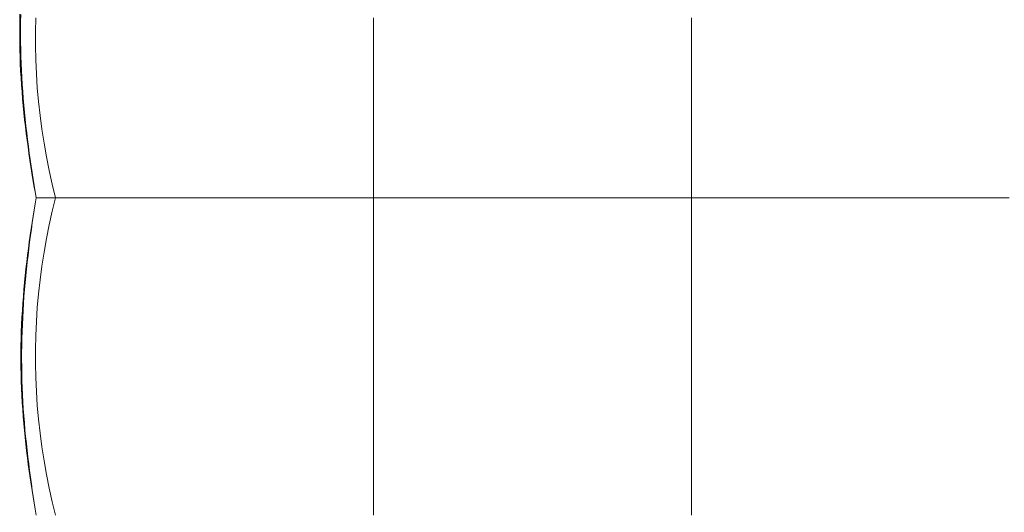
# Model space of a CAD drawing. Units: inches. Extents: x -24.3 to 24.3, y -18.4 to 18.4.
# Drawn here: x -24.3 to -6, y 0.1 to 9.2 of the extents above; entities that cross this region are included whole.
import ezdxf

# ---------------------------------------------------------------- set-up
doc = ezdxf.new("R2010")
doc.units = ezdxf.units.IN
doc.header["$MEASUREMENT"] = 0
doc.layers.add('SEAT', color=5, linetype='Continuous')

msp = doc.modelspace()

# ---------------------------------------------------------------- linework, layer by layer
at = {"layer": 'SEAT', "linetype": 'Continuous', "lineweight": 0}
for p, q in [((-24.289, 9.052), (-24.287, 9.183)), ((-24.287, 9.183), (-24.284, 9.315)), ((-24.274, 9.051), (-24.273, 9.182)), ((-24.273, 9.182), (-24.27, 9.312)), ((-23.997, 8.988), (-23.991, 9.248)), ((-17.717, 8.988), (-17.717, 9.248)), ((-11.811, 8.988), (-11.811, 9.248)), ((-24.289, 8.92), (-24.289, 9.052)), ((-24.275, 8.921), (-24.274, 9.051)), ((-23.997, 8.728), (-23.997, 8.988)), ((-17.717, 8.728), (-17.717, 8.988)), ((-11.811, 8.728), (-11.811, 8.988)), ((-24.288, 8.789), (-24.289, 8.92)), ((-24.286, 8.657), (-24.288, 8.789)), ((-24.273, 8.79), (-24.275, 8.921)), ((-24.271, 8.66), (-24.273, 8.79)), ((-24.283, 8.526), (-24.286, 8.657)), ((-24.268, 8.529), (-24.271, 8.66)), ((-23.991, 8.469), (-23.997, 8.728)), ((-17.717, 8.468), (-17.717, 8.728)), ((-11.811, 8.468), (-11.811, 8.728)), ((-24.278, 8.395), (-24.283, 8.526)), ((-24.263, 8.399), (-24.268, 8.529)), ((-23.979, 8.209), (-23.991, 8.469)), ((-17.717, 8.209), (-17.717, 8.468)), ((-11.811, 8.209), (-11.811, 8.468)), ((-24.272, 8.264), (-24.278, 8.395)), ((-24.264, 8.133), (-24.272, 8.264)), ((-24.258, 8.268), (-24.263, 8.399)), ((-24.251, 8.138), (-24.258, 8.268)), ((-24.256, 8.003), (-24.264, 8.133)), ((-24.243, 8.008), (-24.251, 8.138)), ((-23.962, 7.95), (-23.979, 8.209)), ((-17.717, 7.95), (-17.717, 8.209)), ((-11.811, 7.95), (-11.811, 8.209)), ((-24.246, 7.872), (-24.256, 8.003)), ((-24.236, 7.742), (-24.246, 7.872)), ((-24.234, 7.879), (-24.243, 8.008)), ((-24.224, 7.75), (-24.234, 7.879)), ((-23.94, 7.692), (-23.962, 7.95)), ((-17.717, 7.691), (-17.717, 7.95)), ((-11.811, 7.691), (-11.811, 7.95)), ((-24.224, 7.613), (-24.236, 7.742)), ((-24.213, 7.622), (-24.224, 7.75)), ((-23.911, 7.434), (-23.94, 7.692)), ((-17.717, 7.433), (-17.717, 7.691)), ((-11.811, 7.433), (-11.811, 7.691)), ((-24.211, 7.484), (-24.224, 7.613)), ((-24.201, 7.493), (-24.213, 7.622)), ((-24.198, 7.356), (-24.211, 7.484)), ((-24.188, 7.365), (-24.201, 7.493)), ((-24.183, 7.228), (-24.198, 7.356)), ((-24.174, 7.238), (-24.188, 7.365)), ((-23.877, 7.177), (-23.911, 7.434)), ((-17.717, 7.176), (-17.717, 7.433)), ((-11.811, 7.176), (-11.811, 7.433)), ((-24.168, 7.102), (-24.183, 7.228)), ((-24.159, 7.111), (-24.174, 7.238)), ((-23.837, 6.921), (-23.877, 7.177)), ((-17.717, 6.92), (-17.717, 7.176)), ((-11.811, 6.92), (-11.811, 7.176)), ((-24.152, 6.976), (-24.168, 7.102)), ((-24.144, 6.986), (-24.159, 7.111)), ((-24.135, 6.851), (-24.152, 6.976)), ((-24.127, 6.86), (-24.144, 6.986)), ((-24.117, 6.727), (-24.135, 6.851)), ((-24.111, 6.736), (-24.127, 6.86)), ((-23.792, 6.666), (-23.837, 6.921)), ((-17.717, 6.665), (-17.717, 6.92)), ((-11.811, 6.665), (-11.811, 6.92)), ((-24.099, 6.604), (-24.117, 6.727)), ((-24.094, 6.613), (-24.111, 6.736)), ((-24.081, 6.483), (-24.099, 6.604)), ((-24.076, 6.492), (-24.094, 6.613)), ((-23.741, 6.411), (-23.792, 6.666)), ((-17.717, 6.41), (-17.717, 6.665)), ((-11.811, 6.41), (-11.811, 6.665)), ((-24.062, 6.364), (-24.081, 6.483)), ((-24.058, 6.371), (-24.076, 6.492)), ((-23.684, 6.158), (-23.741, 6.411)), ((-17.717, 6.157), (-17.717, 6.41)), ((-11.811, 6.157), (-11.811, 6.41)), ((-24.043, 6.246), (-24.062, 6.364)), ((-24.04, 6.252), (-24.058, 6.371)), ((-24.024, 6.13), (-24.043, 6.246)), ((-24.022, 6.135), (-24.04, 6.252)), ((-24.005, 6.017), (-24.024, 6.13)), ((-24.004, 6.019), (-24.022, 6.135)), ((-23.622, 5.905), (-23.684, 6.158)), ((-17.717, 5.905), (-17.717, 6.157)), ((-11.811, 5.905), (-11.811, 6.157)), ((-23.986, 5.905), (-24.005, 6.017)), ((-23.986, 5.905), (-24.004, 6.019)), ((-24.004, 5.794), (-23.986, 5.905)), ((-24.003, 5.791), (-23.986, 5.905)), ((-23.984, 5.905), (-23.986, 5.905)), ((-23.979, 5.905), (-23.984, 5.905)), ((-23.971, 5.905), (-23.979, 5.905)), ((-23.959, 5.905), (-23.971, 5.905)), ((-23.944, 5.905), (-23.959, 5.905)), ((-23.926, 5.905), (-23.944, 5.905)), ((-23.905, 5.905), (-23.926, 5.905)), ((-23.88, 5.905), (-23.905, 5.905)), ((-23.852, 5.905), (-23.88, 5.905)), ((-23.821, 5.905), (-23.852, 5.905)), ((-23.786, 5.905), (-23.821, 5.905)), ((-23.786, 5.905), (-23.78, 5.905)), ((-23.786, 5.905), (-23.773, 5.905)), ((-23.78, 5.905), (-23.774, 5.905)), ((-23.774, 5.905), (-23.767, 5.905)), ((-23.773, 5.905), (-23.76, 5.905)), ((-23.767, 5.905), (-23.76, 5.905)), ((-23.76, 5.905), (-23.746, 5.905)), ((-23.76, 5.905), (-23.751, 5.905)), ((-23.751, 5.905), (-23.742, 5.905)), ((-23.746, 5.905), (-23.732, 5.905)), ((-23.742, 5.905), (-23.732, 5.905)), ((-23.732, 5.905), (-23.718, 5.905)), ((-23.732, 5.905), (-23.722, 5.905)), ((-23.722, 5.905), (-23.711, 5.905)), ((-23.718, 5.905), (-23.703, 5.905)), ((-23.711, 5.905), (-23.699, 5.905)), ((-23.703, 5.905), (-23.687, 5.905)), ((-23.699, 5.905), (-23.687, 5.905)), ((-23.687, 5.905), (-23.672, 5.905)), ((-23.687, 5.905), (-23.674, 5.905)), ((-23.684, 5.653), (-23.622, 5.905)), ((-23.674, 5.905), (-23.66, 5.905)), ((-23.672, 5.905), (-23.655, 5.905)), ((-23.66, 5.905), (-23.645, 5.905)), ((-23.655, 5.905), (-23.639, 5.905)), ((-23.645, 5.905), (-23.63, 5.905)), ((-23.639, 5.905), (-23.622, 5.905)), ((-23.63, 5.905), (-23.615, 5.905)), ((-23.615, 5.905), (-23.599, 5.905)), ((-23.599, 5.905), (-23.582, 5.905)), ((-23.582, 5.905), (-23.564, 5.905)), ((-23.564, 5.905), (-23.546, 5.905)), ((-23.546, 5.905), (-23.528, 5.905)), ((-23.528, 5.905), (-23.509, 5.905)), ((-23.509, 5.905), (-23.489, 5.905)), ((-23.489, 5.905), (-23.469, 5.905)), ((-23.469, 5.905), (-23.448, 5.905)), ((-23.448, 5.905), (-23.427, 5.905)), ((-23.427, 5.905), (-23.405, 5.905)), ((-23.405, 5.905), (-23.383, 5.905)), ((-23.383, 5.905), (-23.36, 5.905)), ((-23.36, 5.905), (-23.337, 5.905)), ((-23.337, 5.905), (-23.313, 5.905)), ((-23.313, 5.905), (-23.289, 5.905)), ((-23.289, 5.905), (-23.265, 5.905)), ((-23.265, 5.905), (-23.24, 5.905)), ((-23.24, 5.905), (-23.214, 5.905)), ((-23.214, 5.905), (-23.189, 5.905)), ((-23.189, 5.905), (-23.163, 5.905)), ((-23.163, 5.905), (-23.136, 5.905)), ((-23.136, 5.905), (-23.11, 5.905)), ((-23.11, 5.905), (-23.083, 5.905)), ((-23.083, 5.905), (-23.056, 5.906)), ((-23.056, 5.906), (-23.028, 5.906)), ((-23.028, 5.906), (-23.001, 5.906)), ((-23.001, 5.906), (-22.973, 5.906)), ((-22.973, 5.906), (-22.944, 5.905)), ((-22.944, 5.905), (-22.916, 5.905)), ((-22.916, 5.905), (-22.888, 5.905)), ((-22.664, 5.905), (-22.888, 5.905)), ((-22.44, 5.905), (-22.664, 5.905)), ((-22.216, 5.905), (-22.44, 5.905)), ((-21.991, 5.905), (-22.216, 5.905)), ((-21.765, 5.905), (-21.991, 5.905)), ((-21.539, 5.905), (-21.765, 5.905)), ((-21.313, 5.905), (-21.539, 5.905)), ((-21.087, 5.905), (-21.313, 5.905)), ((-20.86, 5.905), (-21.087, 5.905)), ((-20.634, 5.905), (-20.86, 5.905)), ((-20.407, 5.905), (-20.634, 5.905)), ((-20.18, 5.905), (-20.407, 5.905)), ((-19.954, 5.905), (-20.18, 5.905)), ((-19.727, 5.905), (-19.954, 5.905)), ((-19.502, 5.905), (-19.727, 5.905)), ((-19.276, 5.905), (-19.502, 5.905)), ((-19.051, 5.905), (-19.276, 5.905)), ((-18.827, 5.905), (-19.051, 5.905)), ((-18.604, 5.905), (-18.827, 5.905)), ((-18.381, 5.905), (-18.604, 5.905)), ((-18.158, 5.905), (-18.381, 5.905)), ((-17.937, 5.905), (-18.158, 5.905)), ((-17.717, 5.905), (-17.937, 5.905)), ((-17.464, 5.905), (-17.717, 5.905)), ((-17.717, 5.654), (-17.717, 5.905)), ((-17.21, 5.905), (-17.464, 5.905)), ((-16.956, 5.905), (-17.21, 5.905)), ((-16.7, 5.905), (-16.956, 5.905)), ((-16.444, 5.905), (-16.7, 5.905)), ((-16.187, 5.905), (-16.444, 5.905)), ((-15.929, 5.905), (-16.187, 5.905)), ((-15.671, 5.905), (-15.929, 5.905)), ((-15.412, 5.905), (-15.671, 5.905)), ((-15.153, 5.905), (-15.412, 5.905)), ((-14.894, 5.905), (-15.153, 5.905)), ((-14.634, 5.905), (-14.894, 5.905)), ((-14.374, 5.905), (-14.634, 5.905)), ((-14.115, 5.905), (-14.374, 5.905)), ((-13.857, 5.905), (-14.115, 5.905)), ((-13.598, 5.905), (-13.857, 5.905)), ((-13.341, 5.905), (-13.598, 5.905)), ((-13.084, 5.905), (-13.341, 5.905)), ((-12.827, 5.905), (-13.084, 5.905)), ((-12.572, 5.905), (-12.827, 5.905)), ((-12.317, 5.905), (-12.572, 5.905)), ((-12.064, 5.905), (-12.317, 5.905)), ((-11.811, 5.905), (-12.064, 5.905)), ((-11.559, 5.905), (-11.811, 5.905)), ((-11.811, 5.654), (-11.811, 5.905)), ((-11.305, 5.905), (-11.559, 5.905)), ((-11.05, 5.905), (-11.305, 5.905)), ((-10.795, 5.905), (-11.05, 5.905)), ((-10.539, 5.905), (-10.795, 5.905)), ((-10.281, 5.905), (-10.539, 5.905)), ((-10.024, 5.905), (-10.281, 5.905)), ((-9.765, 5.905), (-10.024, 5.905)), ((-9.507, 5.905), (-9.765, 5.905)), ((-9.248, 5.905), (-9.507, 5.905)), ((-8.988, 5.905), (-9.248, 5.905)), ((-8.728, 5.905), (-8.988, 5.905)), ((-8.469, 5.905), (-8.728, 5.905)), ((-8.21, 5.905), (-8.469, 5.905)), ((-7.951, 5.905), (-8.21, 5.905)), ((-7.693, 5.905), (-7.951, 5.905)), ((-7.435, 5.905), (-7.693, 5.905)), ((-7.178, 5.905), (-7.435, 5.905)), ((-6.922, 5.905), (-7.178, 5.905)), ((-6.666, 5.905), (-6.922, 5.905)), ((-6.412, 5.905), (-6.666, 5.905)), ((-6.158, 5.905), (-6.412, 5.905)), ((-5.906, 5.905), (-6.158, 5.905)), ((-24.04, 5.565), (-24.022, 5.68)), ((-24.038, 5.559), (-24.021, 5.676)), ((-24.022, 5.68), (-24.004, 5.794)), ((-24.021, 5.676), (-24.003, 5.791)), ((-24.058, 5.447), (-24.04, 5.565)), ((-24.055, 5.44), (-24.038, 5.559)), ((-23.741, 5.4), (-23.684, 5.653)), ((-17.717, 5.401), (-17.717, 5.654)), ((-11.811, 5.401), (-11.811, 5.654)), ((-24.094, 5.207), (-24.076, 5.328)), ((-24.089, 5.2), (-24.072, 5.321)), ((-24.076, 5.328), (-24.058, 5.447)), ((-24.072, 5.321), (-24.055, 5.44)), ((-23.792, 5.145), (-23.741, 5.4)), ((-17.717, 5.146), (-17.717, 5.401)), ((-11.811, 5.146), (-11.811, 5.401)), ((-24.111, 5.085), (-24.094, 5.207)), ((-24.105, 5.078), (-24.089, 5.2)), ((-23.837, 4.89), (-23.792, 5.145)), ((-17.717, 4.891), (-17.717, 5.146)), ((-11.811, 4.891), (-11.811, 5.146)), ((-24.143, 4.838), (-24.127, 4.962)), ((-24.135, 4.83), (-24.12, 4.954)), ((-24.127, 4.962), (-24.111, 5.085)), ((-24.12, 4.954), (-24.105, 5.078)), ((-24.159, 4.712), (-24.143, 4.838)), ((-24.15, 4.705), (-24.135, 4.83)), ((-23.877, 4.634), (-23.837, 4.89)), ((-17.717, 4.635), (-17.717, 4.891)), ((-11.811, 4.635), (-11.811, 4.891)), ((-24.186, 4.458), (-24.173, 4.586)), ((-24.176, 4.452), (-24.163, 4.579)), ((-24.173, 4.586), (-24.159, 4.712)), ((-24.163, 4.579), (-24.15, 4.705)), ((-23.911, 4.377), (-23.877, 4.634)), ((-17.717, 4.378), (-17.717, 4.635)), ((-11.811, 4.378), (-11.811, 4.635)), ((-24.199, 4.33), (-24.186, 4.458)), ((-24.188, 4.324), (-24.176, 4.452)), ((-24.211, 4.2), (-24.199, 4.33)), ((-24.2, 4.196), (-24.188, 4.324)), ((-23.94, 4.119), (-23.911, 4.377)), ((-17.717, 4.12), (-17.717, 4.378)), ((-11.811, 4.12), (-11.811, 4.378)), ((-24.231, 3.94), (-24.221, 4.07)), ((-24.221, 4.07), (-24.211, 4.2)), ((-24.219, 3.938), (-24.21, 4.067)), ((-24.21, 4.067), (-24.2, 4.196)), ((-23.962, 3.861), (-23.94, 4.119)), ((-17.717, 3.861), (-17.717, 4.12)), ((-11.811, 3.861), (-11.811, 4.12)), ((-24.24, 3.809), (-24.231, 3.94)), ((-24.227, 3.808), (-24.219, 3.938)), ((-23.979, 3.602), (-23.962, 3.861)), ((-17.717, 3.602), (-17.717, 3.861)), ((-11.811, 3.602), (-11.811, 3.861)), ((-24.254, 3.546), (-24.247, 3.677)), ((-24.247, 3.677), (-24.24, 3.809)), ((-24.24, 3.548), (-24.234, 3.678)), ((-24.234, 3.678), (-24.227, 3.808)), ((-24.259, 3.414), (-24.254, 3.546)), ((-24.245, 3.417), (-24.24, 3.548)), ((-23.991, 3.342), (-23.979, 3.602)), ((-17.717, 3.343), (-17.717, 3.602)), ((-11.811, 3.343), (-11.811, 3.602)), ((-24.263, 3.282), (-24.259, 3.414)), ((-24.249, 3.287), (-24.245, 3.417)), ((-23.997, 3.083), (-23.991, 3.342)), ((-17.717, 3.083), (-17.717, 3.343)), ((-11.811, 3.083), (-11.811, 3.343)), ((-24.268, 3.018), (-24.266, 3.15)), ((-24.266, 3.15), (-24.263, 3.282)), ((-24.253, 3.024), (-24.251, 3.156)), ((-24.251, 3.156), (-24.249, 3.287)), ((-24.268, 2.886), (-24.268, 3.018)), ((-24.253, 2.893), (-24.253, 3.024)), ((-23.997, 2.823), (-23.997, 3.083)), ((-17.717, 2.823), (-17.717, 3.083)), ((-11.811, 2.823), (-11.811, 3.083)), ((-24.267, 2.755), (-24.268, 2.886)), ((-24.264, 2.624), (-24.267, 2.755)), ((-24.252, 2.762), (-24.253, 2.893)), ((-24.25, 2.631), (-24.252, 2.762)), ((-23.991, 2.563), (-23.997, 2.823)), ((-17.717, 2.563), (-17.717, 2.823)), ((-11.811, 2.563), (-11.811, 2.823)), ((-24.261, 2.492), (-24.264, 2.624)), ((-24.247, 2.5), (-24.25, 2.631)), ((-23.979, 2.304), (-23.991, 2.563)), ((-17.717, 2.303), (-17.717, 2.563)), ((-11.811, 2.303), (-11.811, 2.563)), ((-24.256, 2.361), (-24.261, 2.492)), ((-24.242, 2.369), (-24.247, 2.5)), ((-24.25, 2.23), (-24.256, 2.361)), ((-24.243, 2.099), (-24.25, 2.23)), ((-24.237, 2.239), (-24.242, 2.369)), ((-24.23, 2.109), (-24.237, 2.239)), ((-23.962, 2.045), (-23.979, 2.304)), ((-17.717, 2.044), (-17.717, 2.303)), ((-11.811, 2.044), (-11.811, 2.303)), ((-24.234, 1.968), (-24.243, 2.099)), ((-24.222, 1.98), (-24.23, 2.109)), ((-23.94, 1.787), (-23.962, 2.045)), ((-17.717, 1.786), (-17.717, 2.044)), ((-11.811, 1.786), (-11.811, 2.044)), ((-24.225, 1.838), (-24.234, 1.968)), ((-24.214, 1.709), (-24.225, 1.838)), ((-24.213, 1.85), (-24.222, 1.98)), ((-24.203, 1.721), (-24.213, 1.85)), ((-24.203, 1.58), (-24.214, 1.709)), ((-24.192, 1.592), (-24.203, 1.721)), ((-23.911, 1.529), (-23.94, 1.787)), ((-17.717, 1.528), (-17.717, 1.786)), ((-11.811, 1.528), (-11.811, 1.786)), ((-24.19, 1.452), (-24.203, 1.58)), ((-24.179, 1.464), (-24.192, 1.592)), ((-24.166, 1.336), (-24.179, 1.464)), ((-23.877, 1.272), (-23.911, 1.529)), ((-17.717, 1.271), (-17.717, 1.528)), ((-11.811, 1.271), (-11.811, 1.528)), ((-24.176, 1.324), (-24.19, 1.452)), ((-24.162, 1.198), (-24.176, 1.324)), ((-24.152, 1.209), (-24.166, 1.336)), ((-24.146, 1.072), (-24.162, 1.198)), ((-24.137, 1.083), (-24.152, 1.209)), ((-23.837, 1.015), (-23.877, 1.272)), ((-17.717, 1.014), (-17.717, 1.271)), ((-11.811, 1.014), (-11.811, 1.271)), ((-24.13, 0.947), (-24.146, 1.072)), ((-24.122, 0.958), (-24.137, 1.083)), ((-24.113, 0.823), (-24.13, 0.947)), ((-24.106, 0.833), (-24.122, 0.958)), ((-23.792, 0.76), (-23.837, 1.015)), ((-17.717, 0.759), (-17.717, 1.014)), ((-11.811, 0.759), (-11.811, 1.014)), ((-24.095, 0.7), (-24.113, 0.823)), ((-24.09, 0.71), (-24.106, 0.833)), ((-23.741, 0.506), (-23.792, 0.76)), ((-17.717, 0.505), (-17.717, 0.759)), ((-11.811, 0.505), (-11.811, 0.759)), ((-24.078, 0.579), (-24.095, 0.7)), ((-24.073, 0.588), (-24.09, 0.71)), ((-24.059, 0.459), (-24.078, 0.579)), ((-24.056, 0.467), (-24.073, 0.588)), ((-24.041, 0.341), (-24.059, 0.459)), ((-24.038, 0.348), (-24.056, 0.467)), ((-23.684, 0.252), (-23.741, 0.506)), ((-17.717, 0.252), (-17.717, 0.505)), ((-11.811, 0.252), (-11.811, 0.505)), ((-24.022, 0.225), (-24.041, 0.341)), ((-24.021, 0.23), (-24.038, 0.348)), ((-24.004, 0.112), (-24.022, 0.225)), ((-24.003, 0.114), (-24.021, 0.23)), ((-23.622, 0), (-23.684, 0.252)), ((-17.717, 0), (-17.717, 0.252)), ((-11.811, 0), (-11.811, 0.252)), ((-23.986, 0), (-24.004, 0.112)), ((-23.986, 0), (-24.003, 0.114))]:
    msp.add_line(p, q, dxfattribs=at)

doc.saveas('drawing.dxf')
